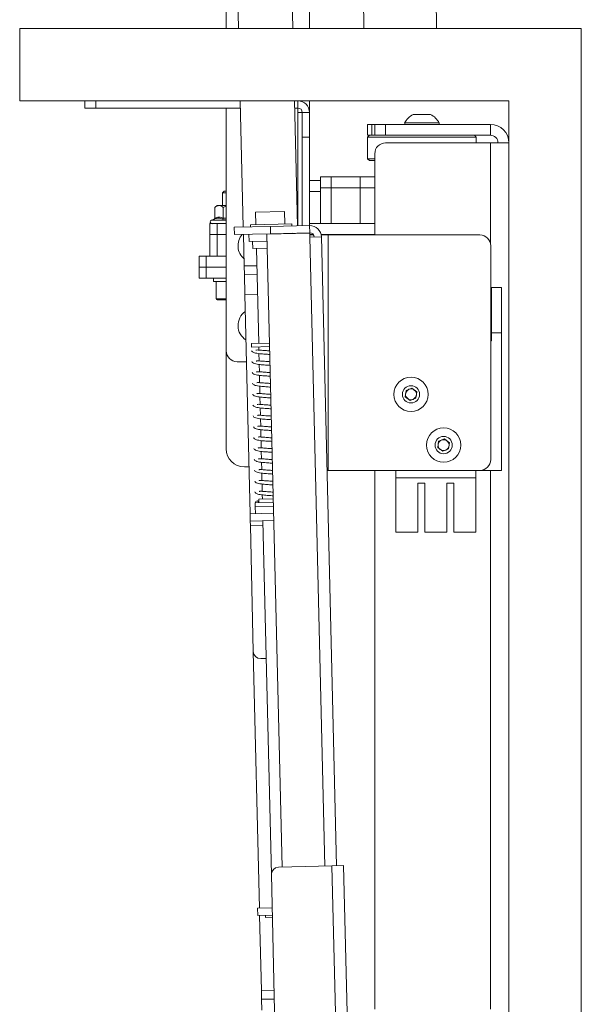
# Model space of a CAD drawing. Units: millimetres. Extents: x 95 to 3895, y 105 to 3151.
# Drawn here: x 2030 to 2185, y 927 to 1198 of the extents above; entities that cross this region are included whole.
import ezdxf

# ---------------------------------------------------------------- set-up
doc = ezdxf.new("R2010")
doc.units = ezdxf.units.MM

msp = doc.modelspace()

# ---------------------------------------------------------------- linework, layer by layer
at = {"color": 7, "linetype": 'Continuous', "lineweight": 15}
for p, q in [((2124.44, 1293.7), (2125.31, 1195.89)), ((2144.42, 1295.88), (2145.31, 1195.89)), ((2090.07, 1222.78), (2090.71, 1195.89)), ((2105.71, 1195.89), (2105.06, 1223.14)), ((2110.31, 1208.61), (2110.31, 1195.89)), ((2087.31, 1202.89), (2087.31, 1195.89)), ((2030.31, 1195.89), (2030.31, 1175.89)), ((2030.31, 1195.89), (2185.31, 1195.89)), ((2185.31, 1195.89), (2185.31, 575.89)), ((2030.31, 1175.89), (2165.31, 1175.89)), ((2048.31, 1173.89), (2048.31, 1175.89)), ((2051.31, 1173.89), (2048.31, 1173.89)), ((2051.31, 1175.89), (2051.31, 1173.89)), ((2091.23, 1173.89), (2051.31, 1173.89)), ((2087.31, 1173.89), (2087.31, 1106.89)), ((2091.18, 1175.89), (2092.01, 1141.04)), ((2107.01, 1141.4), (2106.19, 1175.89)), ((2107.11, 1173.89), (2106.23, 1173.89)), ((2107.11, 1173.89), (2107.11, 1175.89)), ((2107.11, 1172.69), (2107.11, 1173.89)), ((2110.31, 1175.89), (2110.31, 1172.69)), ((2165.31, 1175.89), (2165.31, 595.89)), ((2108.31, 1172.69), (2107.11, 1172.69)), ((2110.31, 1172.69), (2108.31, 1172.69)), ((2108.31, 1165.89), (2108.31, 1172.69)), ((2110.31, 1165.89), (2110.31, 1172.69)), ((2138.93, 1172.14), (2143.68, 1172.14)), ((2126.31, 1169.39), (2126.31, 1166.39)), ((2126.31, 1169.39), (2127.51, 1169.39)), ((2127.51, 1166.39), (2127.51, 1169.39)), ((2127.51, 1169.39), (2128.31, 1169.39)), ((2128.31, 1166.39), (2128.31, 1169.39)), ((2128.31, 1169.39), (2131.31, 1169.39)), ((2131.31, 1169.39), (2131.31, 1166.39)), ((2160.21, 1169.39), (2131.31, 1169.39)), ((2136.56, 1169.77), (2136.56, 1169.39)), ((2136.56, 1169.77), (2146.06, 1169.77)), ((2146.06, 1169.39), (2146.06, 1169.77)), ((2160.21, 1166.39), (2160.21, 1169.39)), ((2108.31, 1165.89), (2110.31, 1165.89)), ((2108.31, 1165.89), (2108.31, 1141.43)), ((2110.31, 1165.89), (2110.31, 1141.47)), ((2126.81, 1166.39), (2126.31, 1165.89)), ((2127.51, 1166.39), (2126.31, 1166.39)), ((2126.31, 1165.89), (2126.31, 1159.89)), ((2156.31, 1165.89), (2126.31, 1165.89)), ((2128.31, 1166.39), (2127.51, 1166.39)), ((2131.31, 1166.39), (2128.31, 1166.39)), ((2160.21, 1166.39), (2131.31, 1166.39)), ((2156.31, 1165.89), (2155.81, 1166.39)), ((2156.31, 1164.29), (2156.31, 1165.89)), ((2160.21, 1164.29), (2131.31, 1164.29)), ((2165.31, 1164.29), (2160.21, 1164.29)), ((2128.31, 1161.29), (2128.31, 1138.89)), ((2126.31, 1159.89), (2126.81, 1159.39)), ((2126.31, 1159.89), (2128.31, 1159.89)), ((2128.31, 1159.39), (2126.81, 1159.39)), ((2113.31, 1153.89), (2113.31, 1154.89)), ((2113.31, 1154.89), (2116.31, 1154.89)), ((2116.31, 1151.89), (2116.31, 1154.89)), ((2116.31, 1154.89), (2124.31, 1154.89)), ((2124.31, 1151.89), (2124.31, 1154.89)), ((2124.31, 1154.89), (2128.31, 1154.89)), ((2110.31, 1153.89), (2113.31, 1153.89)), ((2113.31, 1153.89), (2113.31, 1150.89)), ((2086.75, 1150.99), (2086.31, 1150.54)), ((2086.31, 1150.54), (2086.31, 1146.99)), ((2087.31, 1150.54), (2086.31, 1150.54)), ((2087.31, 1150.99), (2086.75, 1150.99)), ((2113.31, 1150.89), (2110.31, 1150.89)), ((2113.31, 1151.89), (2116.31, 1151.89)), ((2113.31, 1150.89), (2113.31, 1141.99)), ((2116.31, 1141.99), (2116.31, 1151.89)), ((2116.31, 1151.89), (2124.31, 1151.89)), ((2124.31, 1141.99), (2124.31, 1151.89)), ((2084.81, 1146.99), (2084.19, 1146.49)), ((2085.34, 1146.99), (2084.81, 1146.99)), ((2087.31, 1146.99), (2085.34, 1146.99)), ((2084.19, 1143.55), (2084.19, 1146.49)), ((2086.5, 1143.55), (2086.5, 1146.49)), ((2095.41, 1145.12), (2103.41, 1145.31)), ((2095.41, 1145.12), (2095.5, 1141.72)), ((2103.49, 1141.91), (2103.41, 1145.31)), ((2082.81, 1138.99), (2082.81, 1141.99)), ((2082.81, 1141.99), (2084.81, 1141.99)), ((2083.95, 1143.24), (2083.25, 1142.99)), ((2084.81, 1141.99), (2084.81, 1138.99)), ((2084.81, 1141.99), (2087.31, 1141.99)), ((2089.51, 1140.98), (2099.51, 1141.22)), ((2094.02, 1141.69), (2105.41, 1141.96)), ((2094.03, 1141.09), (2094.02, 1141.69)), ((2110.31, 1141.47), (2099.51, 1141.22)), ((2099.51, 1141.22), (2099.56, 1139.22)), ((2105.43, 1141.36), (2105.41, 1141.96)), ((2110.31, 1141.99), (2128.31, 1141.99)), ((2110.31, 1141.47), (2110.35, 1139.47)), ((2082.81, 1132.99), (2082.81, 1138.99)), ((2082.81, 1138.99), (2084.81, 1138.99)), ((2084.81, 1138.99), (2084.81, 1132.99)), ((2084.81, 1138.99), (2087.31, 1138.99)), ((2089.56, 1138.98), (2089.51, 1140.98)), ((2099.56, 1139.22), (2089.56, 1138.98)), ((2092.06, 1139.04), (2092.27, 1130.31)), ((2093.56, 1139.08), (2093.61, 1137.08)), ((2110.36, 1139.37), (2098.56, 1139.09)), ((2102.71, 964.44), (2098.56, 1139.09)), ((2110.35, 1139.47), (2099.56, 1139.22)), ((2105.56, 1139.26), (2105.55, 1139.36)), ((2107.06, 1139.3), (2107.05, 1139.4)), ((2108.31, 1139.43), (2108.31, 1139.33)), ((2110.31, 1139.47), (2110.31, 1139.37)), ((2110.38, 1138.27), (2110.36, 1139.37)), ((2110.36, 1138.99), (2111.35, 1138.99)), ((2110.37, 1138.89), (2111.41, 1138.89)), ((2113.5, 1138.99), (2128.31, 1138.99)), ((2113.52, 1138.89), (2115.41, 1138.89)), ((2115.41, 1138.89), (2115.41, 1073.89)), ((2157.31, 1138.89), (2115.41, 1138.89)), ((2098.6, 1137.19), (2093.61, 1137.08)), ((2094.6, 1137.1), (2094.65, 1135.1)), ((2110.38, 1138.27), (2113.58, 1138.35)), ((2117.7, 964.8), (2113.58, 1138.35)), ((2160.31, 1135.89), (2160.31, 1076.89)), ((2098.65, 1135.2), (2094.65, 1135.1)), ((2095.65, 1135.12), (2096.27, 1108.98)), ((2079.81, 1129.99), (2079.81, 1132.99)), ((2079.81, 1132.99), (2081.81, 1132.99)), ((2081.81, 1132.99), (2081.81, 1129.99)), ((2087.31, 1132.99), (2081.81, 1132.99)), ((2084.81, 1132.99), (2087.31, 1132.99)), ((2092.27, 1130.31), (2092.32, 1127.89)), ((2079.81, 1126.99), (2079.81, 1129.99)), ((2079.81, 1129.99), (2081.81, 1129.99)), ((2081.81, 1129.99), (2081.81, 1126.99)), ((2087.31, 1129.99), (2081.81, 1129.99)), ((2092.32, 1127.89), (2095.82, 1127.97)), ((2092.45, 1122.47), (2092.32, 1127.89)), ((2081.81, 1126.99), (2079.81, 1126.99)), ((2087.31, 1126.99), (2081.81, 1126.99)), ((2083.81, 1126.99), (2083.81, 1125.99)), ((2087.31, 1125.99), (2083.81, 1125.99)), ((2084.56, 1125.99), (2084.56, 1121.24)), ((2093.89, 1061.91), (2092.45, 1122.47)), ((2163.31, 1124.39), (2160.48, 1124.39)), ((2160.48, 1124.39), (2160.48, 1111.89)), ((2163.31, 1111.89), (2163.31, 1124.39)), ((2087.31, 1120.99), (2084.81, 1120.99)), ((2160.48, 1111.89), (2160.48, 1109.64)), ((2163.31, 1111.89), (2160.48, 1111.89)), ((2163.31, 1073.89), (2163.31, 1111.89)), ((2099.27, 1109.05), (2094.27, 1108.93)), ((2094.27, 1108.93), (2094.3, 1107.93)), ((2160.48, 1109.64), (2160.31, 1109.64)), ((2087.31, 1106.89), (2087.31, 1079.89)), ((2099.3, 1108.05), (2094.3, 1107.93)), ((2096.3, 1107.98), (2096.32, 1107.11)), ((2096.34, 1106.14), (2096.39, 1104.11)), ((2090.31, 1103.89), (2092.89, 1103.89)), ((2096.41, 1103.14), (2096.46, 1101.11)), ((2096.48, 1100.14), (2096.53, 1098.11)), ((2096.55, 1097.14), (2096.6, 1095.11)), ((2136.71, 1094.22), (2136.94, 1095.94)), ((2136.94, 1095.94), (2138.54, 1096.6)), ((2138.54, 1096.6), (2139.91, 1095.55)), ((2139.91, 1095.55), (2139.68, 1093.83)), ((2096.63, 1094.14), (2096.67, 1092.11)), ((2138.08, 1093.17), (2136.71, 1094.22)), ((2139.68, 1093.83), (2138.08, 1093.17)), ((2096.7, 1091.14), (2096.75, 1089.12)), ((2096.77, 1088.15), (2096.82, 1086.12)), ((2096.84, 1085.15), (2096.89, 1083.12)), ((2096.91, 1082.15), (2096.96, 1080.12)), ((2145.71, 1080.22), (2145.94, 1081.94)), ((2145.94, 1081.94), (2147.54, 1082.6)), ((2147.54, 1082.6), (2148.91, 1081.55)), ((2148.91, 1081.55), (2148.68, 1079.83)), ((2096.98, 1079.15), (2097.03, 1077.12)), ((2147.08, 1079.17), (2145.71, 1080.22)), ((2148.68, 1079.83), (2147.08, 1079.17)), ((2097.05, 1076.15), (2097.1, 1074.12)), ((2092.31, 1074.89), (2093.58, 1074.89)), ((2115.41, 1073.89), (2115.11, 1073.89)), ((2157.31, 1073.89), (2115.41, 1073.89)), ((2128.31, 1073.89), (2128.31, 925.19)), ((2134.16, 1073.89), (2134.16, 1071.89)), ((2156.16, 1071.89), (2156.16, 1073.89)), ((2157.31, 1073.89), (2163.31, 1073.89)), ((2097.12, 1073.15), (2097.17, 1071.12)), ((2134.16, 1071.89), (2156.16, 1071.89)), ((2134.16, 1056.89), (2134.16, 1071.89)), ((2156.16, 1071.89), (2156.16, 1056.89)), ((2097.2, 1070.15), (2097.24, 1068.12)), ((2140.16, 1070.39), (2142.16, 1070.39)), ((2140.16, 1056.89), (2140.16, 1070.39)), ((2142.16, 1070.39), (2142.16, 1056.89)), ((2148.16, 1070.39), (2150.16, 1070.39)), ((2148.16, 1056.89), (2148.16, 1070.39)), ((2150.16, 1070.39), (2150.16, 1056.89)), ((2096.31, 1065.47), (2096.1, 1065.36)), ((2096.3, 1065.97), (2100.29, 1066.06)), ((2096.3, 1065.97), (2096.32, 1064.97)), ((2097.27, 1067.15), (2097.29, 1065.99)), ((2095.32, 1064.95), (2100.32, 1065.06)), ((2095.32, 1064.95), (2095.34, 1063.95)), ((2095.34, 1063.95), (2100.34, 1064.06)), ((2095.34, 1063.95), (2095.39, 1061.95)), ((2093.89, 1061.91), (2100.39, 1062.06)), ((2093.94, 1059.91), (2093.89, 1061.91)), ((2100.44, 1060.07), (2093.94, 1059.91)), ((2093.94, 1059.91), (2093.97, 1058.71)), ((2097.44, 1059.99), (2099.76, 962.37)), ((2093.97, 1058.71), (2094.79, 1023.92)), ((2134.16, 1056.89), (2140.16, 1056.89)), ((2142.16, 1056.89), (2148.16, 1056.89)), ((2156.16, 1056.89), (2150.16, 1056.89)), ((2096.48, 953.09), (2094.79, 1023.92)), ((2098.34, 1022), (2096.84, 1021.97)), ((2101.71, 964.42), (2116.5, 964.77)), ((2116.5, 964.77), (2119.7, 964.85)), ((2119.7, 964.85), (2126.36, 684.79)), ((2099.76, 962.37), (2106.35, 684.79)), ((2095.98, 953.08), (2099.98, 953.18)), ((2096.02, 951.08), (2095.98, 953.08)), ((2100.02, 951.18), (2096.02, 951.08)), ((2097.02, 930.37), (2096.52, 951.09)), ((2098.13, 950.53), (2098.11, 951.13)), ((2098.13, 950.53), (2100.04, 950.58)), ((2097.02, 930.37), (2097.07, 927.95)), ((2097.07, 927.95), (2100.57, 928.03)), ((2097.15, 924.95), (2097.07, 927.95))]:
    msp.add_line(p, q, dxfattribs=at)
at = {"color": 8, "linetype": 'Continuous', "lineweight": 15}
for p, q in [((2107.11, 1172.69), (2107.11, 1141.4)), ((2160.21, 1164.29), (2160.21, 1136.65)), ((2124.31, 1151.89), (2128.31, 1151.89)), ((2083.25, 1142.99), (2087.31, 1142.99)), ((2087.31, 1143.35), (2086.38, 1143.24)), ((2086.5, 1143.55), (2087.31, 1143.63)), ((2107.11, 1139.4), (2107.11, 1139.3)), ((2114.51, 964.72), (2110.38, 1138.27)), ((2092.27, 1130.31), (2095.76, 1130.39)), ((2095.95, 1122.56), (2092.45, 1122.47)), ((2084.56, 1121.24), (2087.31, 1121.24)), ((2160.21, 1073.89), (2160.21, 925.19)), ((2097.47, 1058.79), (2093.97, 1058.71)), ((2116.5, 964.77), (2123.16, 684.79)), ((2100.52, 930.45), (2097.02, 930.37))]:
    msp.add_line(p, q, dxfattribs=at)
at = {"color": 7, "linetype": 'Continuous', "lineweight": 15, "flags": 128}
msp.add_lwpolyline([(2092.9, 1103.56), (2092.77, 1103.83), (2092.75, 1103.89)], dxfattribs=at)
at = {"color": 7, "linetype": 'Continuous', "lineweight": 15}
for centre, radius in [((2138.31, 1094.89), 4.75), ((2138.31, 1094.89), 2.38), ((2147.31, 1080.89), 4.75), ((2147.31, 1080.89), 2.38)]:
    msp.add_circle(centre, radius, dxfattribs=at)
for centre, radius, start, end in [((2107.11, 1172.69), 3.2, 0, 90), ((2107.11, 1172.69), 1.2, 0, 90), ((2141.31, 1167.38), 5.32, 116.5409, 153.3384), ((2141.31, 1167.38), 5.32, 26.6616, 63.4591), ((2160.21, 1164.29), 5.1, 0, 90), ((2160.21, 1164.29), 2.1, 0, 90), ((2131.31, 1161.29), 3, 90, 180), ((2083.42, 1142.5), 0.516, 110, 270), ((2110.38, 1138.27), 3.2, 1.3612, 91.3612), ((2095.31, 1135.89), 4.75, 139.2597, 229.425), ((2110.38, 1138.27), 1.2, 1.3612, 91.3612), ((2157.31, 1135.89), 3, 0, 90), ((2084.81, 1121.24), 0.25, 180, 270), ((2095.31, 1113.89), 4.75, 125.3765, 237.4244), ((2090.31, 1106.89), 3, 180, 270), ((2138.31, 1094.89), 1.5, 172.4483, 232.4483), ((2138.31, 1094.89), 1.5, 112.4483, 172.4483), ((2138.31, 1094.89), 1.5, 52.4483, 112.4483), ((2138.31, 1094.89), 1.5, 352.4483, 52.4483), ((2138.31, 1094.89), 1.5, 232.4483, 292.4483), ((2138.31, 1094.89), 1.5, 292.4483, 352.4483), ((2147.31, 1080.89), 1.5, 112.4483, 172.4483), ((2147.31, 1080.89), 1.5, 52.4483, 112.4483), ((2147.31, 1080.89), 1.5, 352.4483, 52.4483), ((2092.31, 1079.89), 5, 180, 270), ((2147.31, 1080.89), 1.5, 172.4483, 232.4483), ((2147.31, 1080.89), 1.5, 232.4483, 292.4483), ((2147.31, 1080.89), 1.5, 292.4483, 352.4483), ((2157.31, 1076.89), 3, 270, 0), ((2095.82, 1064.96), 0.5, 1.3612, 181.3612), ((2096.79, 1023.97), 2, 181.3612, 271.3612), ((2101.76, 962.42), 2, 91.3612, 181.3612)]:
    msp.add_arc(centre, radius, start, end, dxfattribs=at)
for points, knots in [([(2085.34, 1146.99), (2085.05, 1146.93), (2084.65, 1146.85), (2084.28, 1146.56), (2084.19, 1146.49)], [0, 0, 0, 0, 0.749761, 1, 1, 1, 1]), ([(2086.5, 1146.49), (2086.17, 1146.71), (2085.79, 1146.97), (2085.4, 1146.98), (2085.34, 1146.99)], [0, 0, 0, 0, 0.869664, 1, 1, 1, 1]), ([(2086.5, 1146.49), (2086.69, 1146.57), (2086.95, 1146.69), (2087.23, 1146.73), (2087.31, 1146.74)], [0, 0, 0, 0, 0.737137, 1, 1, 1, 1]), ([(2084.19, 1143.55), (2084.19, 1143.52), (2084.18, 1143.45), (2084.13, 1143.36), (2084.05, 1143.29), (2083.98, 1143.25), (2083.95, 1143.24), (2083.95, 1143.24)], [0, 0, 0, 0, 0.236154, 0.471338, 0.732367, 0.991333, 1, 1, 1, 1]), ([(2086.38, 1143.24), (2086.28, 1143.27), (2085.79, 1143.45), (2084.98, 1143.56), (2084.26, 1143.34), (2083.95, 1143.24)], [0, 0, 0, 0, 0.1227616, 0.6159196, 1, 1, 1, 1]), ([(2084.19, 1143.55), (2084.38, 1143.61), (2084.75, 1143.73), (2085.33, 1143.78), (2085.92, 1143.73), (2086.3, 1143.61), (2086.5, 1143.55)], [0, 0, 0, 0, 0.245272, 0.492167, 0.745044, 1, 1, 1, 1]), ([(2086.5, 1143.55), (2086.5, 1143.52), (2086.49, 1143.45), (2086.47, 1143.36), (2086.43, 1143.29), (2086.4, 1143.25), (2086.38, 1143.24), (2086.38, 1143.24)], [0, 0, 0, 0, 0.2361539, 0.4713384, 0.7323674, 0.9913326, 1, 1, 1, 1]), ([(2094.32, 1106.93), (2094.36, 1106.83), (2094.44, 1106.64), (2095.16, 1106.29), (2096.42, 1106.09), (2097.89, 1105.98), (2098.91, 1105.92), (2099.35, 1105.89)], [0, 0, 0, 0, 0.178563, 0.342998, 0.614193, 0.834361, 1, 1, 1, 1]), ([(2099.32, 1106.89), (2098.93, 1106.92), (2097.97, 1106.98), (2096.85, 1107.07), (2096.1, 1107.13), (2095.62, 1107.13), (2095.55, 1107.07), (2095.51, 1107.04)], [0, 0, 0, 0, 0.195995, 0.475531, 0.633685, 0.805169, 1, 1, 1, 1]), ([(2094.39, 1103.93), (2094.43, 1103.83), (2094.51, 1103.64), (2095.23, 1103.29), (2096.49, 1103.1), (2097.97, 1102.99), (2098.98, 1102.92), (2099.42, 1102.89)], [0, 0, 0, 0, 0.178563, 0.342998, 0.614193, 0.834361, 1, 1, 1, 1]), ([(2099.4, 1103.89), (2099, 1103.92), (2098.05, 1103.98), (2096.92, 1104.07), (2096.17, 1104.13), (2095.7, 1104.13), (2095.62, 1104.07), (2095.58, 1104.04)], [0, 0, 0, 0, 0.195995, 0.4755314, 0.633685, 0.8051694, 1, 1, 1, 1]), ([(2094.46, 1100.93), (2094.5, 1100.83), (2094.58, 1100.64), (2095.3, 1100.3), (2096.56, 1100.1), (2098.04, 1099.99), (2099.05, 1099.92), (2099.49, 1099.89)], [0, 0, 0, 0, 0.178563, 0.342998, 0.614193, 0.834361, 1, 1, 1, 1]), ([(2099.47, 1100.89), (2099.07, 1100.92), (2098.12, 1100.98), (2096.99, 1101.07), (2096.24, 1101.14), (2095.77, 1101.13), (2095.69, 1101.07), (2095.65, 1101.04)], [0, 0, 0, 0, 0.195995, 0.475531, 0.633685, 0.805169, 1, 1, 1, 1]), ([(2094.54, 1097.94), (2094.58, 1097.83), (2094.66, 1097.64), (2095.37, 1097.3), (2096.63, 1097.1), (2098.11, 1096.99), (2099.13, 1096.92), (2099.56, 1096.89)], [0, 0, 0, 0, 0.178563, 0.342998, 0.614193, 0.834361, 1, 1, 1, 1]), ([(2099.54, 1097.89), (2099.14, 1097.92), (2098.19, 1097.98), (2097.07, 1098.07), (2096.31, 1098.14), (2095.84, 1098.13), (2095.76, 1098.07), (2095.72, 1098.04)], [0, 0, 0, 0, 0.195995, 0.4755314, 0.633685, 0.8051694, 1, 1, 1, 1]), ([(2099.61, 1094.89), (2099.22, 1094.92), (2098.26, 1094.98), (2097.14, 1095.07), (2096.38, 1095.14), (2095.91, 1095.13), (2095.83, 1095.07), (2095.79, 1095.04)], [0, 0, 0, 0, 0.195995, 0.4755314, 0.633685, 0.8051694, 1, 1, 1, 1]), ([(2094.61, 1094.94), (2094.65, 1094.84), (2094.73, 1094.64), (2095.44, 1094.3), (2096.7, 1094.1), (2098.18, 1093.99), (2099.2, 1093.92), (2099.63, 1093.89)], [0, 0, 0, 0, 0.178563, 0.342998, 0.614193, 0.834361, 1, 1, 1, 1]), ([(2094.68, 1091.94), (2094.72, 1091.84), (2094.8, 1091.64), (2095.52, 1091.3), (2096.77, 1091.1), (2098.25, 1090.99), (2099.27, 1090.92), (2099.7, 1090.9)], [0, 0, 0, 0, 0.178563, 0.342998, 0.614193, 0.834361, 1, 1, 1, 1]), ([(2099.68, 1091.89), (2099.29, 1091.92), (2098.33, 1091.98), (2097.21, 1092.07), (2096.45, 1092.14), (2095.98, 1092.13), (2095.9, 1092.07), (2095.86, 1092.04)], [0, 0, 0, 0, 0.195995, 0.4755314, 0.633685, 0.8051694, 1, 1, 1, 1]), ([(2094.75, 1088.94), (2094.79, 1088.84), (2094.87, 1088.64), (2095.59, 1088.3), (2096.85, 1088.1), (2098.32, 1087.99), (2099.34, 1087.92), (2099.78, 1087.9)], [0, 0, 0, 0, 0.178563, 0.342998, 0.614193, 0.834361, 1, 1, 1, 1]), ([(2099.75, 1088.9), (2099.36, 1088.92), (2098.4, 1088.98), (2097.28, 1089.07), (2096.52, 1089.14), (2096.05, 1089.13), (2095.98, 1089.07), (2095.94, 1089.04)], [0, 0, 0, 0, 0.195995, 0.475531, 0.633685, 0.805169, 1, 1, 1, 1]), ([(2094.82, 1085.94), (2094.86, 1085.84), (2094.94, 1085.64), (2095.66, 1085.3), (2096.92, 1085.1), (2098.39, 1084.99), (2099.41, 1084.92), (2099.85, 1084.9)], [0, 0, 0, 0, 0.178563, 0.342998, 0.614193, 0.834361, 1, 1, 1, 1]), ([(2099.82, 1085.9), (2099.43, 1085.92), (2098.47, 1085.98), (2097.35, 1086.08), (2096.6, 1086.14), (2096.12, 1086.14), (2096.05, 1086.07), (2096.01, 1086.04)], [0, 0, 0, 0, 0.195995, 0.475531, 0.633685, 0.805169, 1, 1, 1, 1]), ([(2094.89, 1082.94), (2094.93, 1082.84), (2095.01, 1082.64), (2095.73, 1082.3), (2096.99, 1082.1), (2098.47, 1081.99), (2099.48, 1081.93), (2099.92, 1081.9)], [0, 0, 0, 0, 0.178563, 0.342998, 0.614193, 0.834361, 1, 1, 1, 1]), ([(2099.89, 1082.9), (2099.5, 1082.92), (2098.54, 1082.98), (2097.42, 1083.08), (2096.67, 1083.14), (2096.19, 1083.14), (2096.12, 1083.07), (2096.08, 1083.04)], [0, 0, 0, 0, 0.195995, 0.4755314, 0.633685, 0.8051694, 1, 1, 1, 1]), ([(2094.96, 1079.94), (2095, 1079.84), (2095.08, 1079.65), (2095.8, 1079.3), (2097.06, 1079.1), (2098.54, 1078.99), (2099.55, 1078.93), (2099.99, 1078.9)], [0, 0, 0, 0, 0.178563, 0.342998, 0.614193, 0.834361, 1, 1, 1, 1]), ([(2099.97, 1079.9), (2099.57, 1079.92), (2098.62, 1079.98), (2097.49, 1080.08), (2096.74, 1080.14), (2096.27, 1080.14), (2096.19, 1080.08), (2096.15, 1080.04)], [0, 0, 0, 0, 0.195995, 0.4755314, 0.633685, 0.8051694, 1, 1, 1, 1]), ([(2095.03, 1076.94), (2095.08, 1076.84), (2095.15, 1076.65), (2095.87, 1076.3), (2097.13, 1076.1), (2098.61, 1075.99), (2099.62, 1075.93), (2100.06, 1075.9)], [0, 0, 0, 0, 0.178563, 0.342998, 0.614193, 0.834361, 1, 1, 1, 1]), ([(2100.04, 1076.9), (2099.64, 1076.92), (2098.69, 1076.98), (2097.56, 1077.08), (2096.81, 1077.14), (2096.34, 1077.14), (2096.26, 1077.08), (2096.22, 1077.04)], [0, 0, 0, 0, 0.195995, 0.475531, 0.633685, 0.805169, 1, 1, 1, 1]), ([(2095.11, 1073.94), (2095.15, 1073.84), (2095.23, 1073.65), (2095.94, 1073.3), (2097.2, 1073.1), (2098.68, 1072.99), (2099.7, 1072.93), (2100.13, 1072.9)], [0, 0, 0, 0, 0.178563, 0.342998, 0.614193, 0.834361, 1, 1, 1, 1]), ([(2100.11, 1073.9), (2099.71, 1073.92), (2098.76, 1073.98), (2097.64, 1074.08), (2096.88, 1074.14), (2096.41, 1074.14), (2096.33, 1074.08), (2096.29, 1074.04)], [0, 0, 0, 0, 0.195995, 0.475531, 0.633685, 0.805169, 1, 1, 1, 1]), ([(2095.18, 1070.94), (2095.22, 1070.84), (2095.3, 1070.65), (2096.01, 1070.3), (2097.27, 1070.1), (2098.75, 1069.99), (2099.77, 1069.93), (2100.2, 1069.9)], [0, 0, 0, 0, 0.178563, 0.342998, 0.614193, 0.834361, 1, 1, 1, 1]), ([(2100.18, 1070.9), (2099.79, 1070.93), (2098.83, 1070.99), (2097.71, 1071.08), (2096.95, 1071.14), (2096.48, 1071.14), (2096.4, 1071.08), (2096.36, 1071.05)], [0, 0, 0, 0, 0.195995, 0.475531, 0.633685, 0.805169, 1, 1, 1, 1]), ([(2095.25, 1067.94), (2095.29, 1067.84), (2095.37, 1067.65), (2096.09, 1067.3), (2097.34, 1067.11), (2098.82, 1067), (2099.84, 1066.93), (2100.27, 1066.9)], [0, 0, 0, 0, 0.178563, 0.342998, 0.614193, 0.834361, 1, 1, 1, 1]), ([(2100.25, 1067.9), (2099.86, 1067.93), (2098.9, 1067.99), (2097.78, 1068.08), (2097.02, 1068.15), (2096.55, 1068.14), (2096.47, 1068.08), (2096.43, 1068.05)], [0, 0, 0, 0, 0.195995, 0.475531, 0.633685, 0.805169, 1, 1, 1, 1])]:
    msp.add_open_spline(points, degree=3, knots=knots, dxfattribs=at)

doc.saveas('drawing.dxf')
